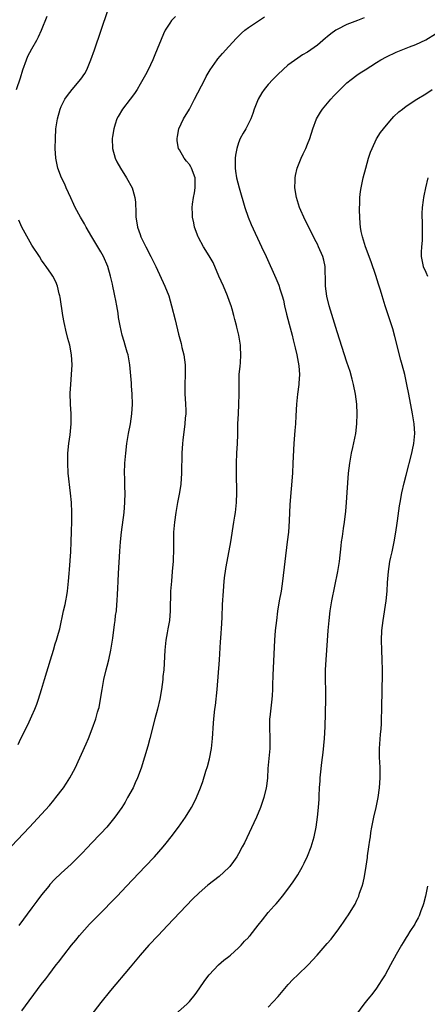
# Model space of a CAD drawing. Units: inches. Extents: x 2601000 to 2604000, y 1476000 to 1479000.
# Drawn here: x 2601355 to 2601437, y 1478637 to 1478837 of the extents above; entities that cross this region are included whole.
import ezdxf

# ---------------------------------------------------------------- set-up
doc = ezdxf.new("R2010")
doc.units = ezdxf.units.IN
doc.header["$MEASUREMENT"] = 0
doc.layers.add('LD26011476_10ft', color=133, linetype='Continuous')

msp = doc.modelspace()

# ---------------------------------------------------------------- linework, layer by layer
at = {"layer": 'LD26011476_10ft'}
for points, elevation in [([(2601352.85, 1478669.15), (2601356.55, 1478673), (2601359, 1478675.66), (2601360.59, 1478677.41), (2601361.51, 1478678.49), (2601361.91, 1478679), (2601363.42, 1478681), (2601364.06, 1478681.94), (2601364.74, 1478683), (2601365.82, 1478685), (2601368.06, 1478689.94), (2601368.5, 1478691), (2601369.28, 1478693), (2601369.98, 1478695), (2601370.37, 1478696.37), (2601370.57, 1478697), (2601370.66, 1478697.34), (2601370.97, 1478699), (2601371.28, 1478701), (2601371.63, 1478703), (2601372.1, 1478705), (2601372.29, 1478705.71), (2601372.62, 1478707), (2601373.06, 1478709), (2601373.44, 1478711.44), (2601373.77, 1478714.23), (2601373.9, 1478715), (2601374.03, 1478716.03), (2601374.18, 1478717), (2601374.27, 1478718.27), (2601374.36, 1478719), (2601374.39, 1478720.39), (2601374.47, 1478721.53), (2601374.51, 1478723), (2601374.59, 1478724.59), (2601374.88, 1478729.12), (2601375.03, 1478731), (2601375.23, 1478733), (2601375.73, 1478737), (2601375.91, 1478739), (2601375.97, 1478741), (2601375.91, 1478742.09), (2601375.87, 1478743.87), (2601375.82, 1478745), (2601375.9, 1478747), (2601376.07, 1478749), (2601376.3, 1478751), (2601376.61, 1478753), (2601377.03, 1478755), (2601377.34, 1478757), (2601377.44, 1478759), (2601377.39, 1478761), (2601377.28, 1478762.72), (2601377.27, 1478763.27), (2601376.93, 1478767), (2601376.57, 1478769), (2601376.4, 1478769.6), (2601375.98, 1478771), (2601375.74, 1478771.74), (2601375.37, 1478773), (2601374.92, 1478774.92), (2601374.63, 1478776.63), (2601374.52, 1478777.48), (2601374.28, 1478779), (2601374.05, 1478780.05), (2601373.89, 1478781), (2601373.71, 1478781.71), (2601373.45, 1478783), (2601373.36, 1478783.36), (2601373, 1478785), (2601372.42, 1478787), (2601371.55, 1478789), (2601371, 1478789.98), (2601369.18, 1478793), (2601368.02, 1478795), (2601367.68, 1478795.68), (2601366.89, 1478797), (2601365.83, 1478799), (2601365.57, 1478799.57), (2601364.91, 1478800.91), (2601363.98, 1478803), (2601363.69, 1478803.69), (2601363.05, 1478805), (2601362.3, 1478807), (2601361.89, 1478809), (2601361.76, 1478811), (2601361.79, 1478813), (2601361.91, 1478815), (2601362.19, 1478817), (2601362.76, 1478819), (2601363, 1478819.53), (2601363.73, 1478821), (2601364.23, 1478821.77), (2601365.17, 1478823), (2601366.94, 1478825.06), (2601367.75, 1478826.25), (2601368.19, 1478827), (2601369.01, 1478829), (2601369.74, 1478831), (2601371.12, 1478835), (2601372.45, 1478839)], 9730), ([(2601353.92, 1478823), (2601354.68, 1478825.32), (2601355.2, 1478827), (2601355.93, 1478829), (2601356.23, 1478829.77), (2601357, 1478831.24), (2601358, 1478833), (2601358.34, 1478833.66), (2601358.97, 1478835), (2601360.11, 1478837.89)], 9740), ([(2601386.17, 1478837.83), (2601385.39, 1478837), (2601385, 1478836.47), (2601384.1, 1478835), (2601383.72, 1478834.28), (2601382.02, 1478830.02), (2601381.59, 1478829), (2601380.66, 1478827), (2601380.06, 1478825.94), (2601379.57, 1478825), (2601379, 1478824.07), (2601378.37, 1478823), (2601377.84, 1478822.16), (2601376.99, 1478821.01), (2601375.43, 1478819), (2601374.51, 1478817.49), (2601374.24, 1478817), (2601373.93, 1478815.93), (2601373.63, 1478815), (2601373.41, 1478813.41), (2601373.34, 1478813), (2601373.38, 1478811), (2601373.94, 1478809), (2601374.27, 1478808.27), (2601375, 1478807), (2601376.25, 1478805), (2601377.37, 1478803), (2601377.49, 1478802.51), (2601377.94, 1478801), (2601378.03, 1478800.03), (2601378.1, 1478797.9), (2601378.15, 1478797), (2601378.28, 1478796.28), (2601378.49, 1478795), (2601379, 1478793.48), (2601379.17, 1478793), (2601380.13, 1478791), (2601381.19, 1478789), (2601382.22, 1478787), (2601384.05, 1478783), (2601384.81, 1478781), (2601385.4, 1478779), (2601386.13, 1478776.13), (2601386.79, 1478773.21), (2601387.31, 1478771.31), (2601387.47, 1478770.53), (2601387.87, 1478769), (2601388.03, 1478768.03), (2601388.15, 1478767), (2601388.16, 1478765), (2601388.08, 1478763), (2601388.1, 1478761), (2601388.12, 1478760.12), (2601388.2, 1478759), (2601388.25, 1478757.75), (2601388.25, 1478757), (2601388.18, 1478756.18), (2601388.11, 1478755), (2601387.7, 1478751.7), (2601387.63, 1478751), (2601387.49, 1478749), (2601387.43, 1478745), (2601387.25, 1478742.75), (2601386.99, 1478741.01), (2601386.61, 1478739), (2601386.26, 1478737), (2601385.98, 1478735), (2601385.81, 1478733), (2601385.75, 1478730.25), (2601385.76, 1478729), (2601385.74, 1478727.74), (2601385.69, 1478727), (2601385.61, 1478726.39), (2601385.53, 1478725), (2601385.34, 1478723), (2601385.2, 1478721), (2601385.11, 1478717), (2601384.94, 1478715), (2601384.66, 1478713.34), (2601384.51, 1478712.51), (2601384.25, 1478711), (2601384.03, 1478709), (2601383.79, 1478705), (2601383.64, 1478703.64), (2601383.59, 1478703), (2601383.32, 1478701), (2601382.98, 1478699), (2601382.52, 1478697), (2601381.99, 1478695), (2601380.98, 1478691), (2601380.55, 1478689.45), (2601379.2, 1478685), (2601378.48, 1478683), (2601378.02, 1478681.98), (2601377.56, 1478681), (2601376.47, 1478679), (2601375.93, 1478678.07), (2601375.26, 1478677), (2601373.86, 1478675), (2601372.21, 1478673), (2601371, 1478671.69), (2601369, 1478669.58), (2601368.43, 1478669), (2601367, 1478667.48), (2601365, 1478665.48), (2601363, 1478663.67), (2601361.64, 1478662.36), (2601360.69, 1478661.31), (2601360.43, 1478661), (2601359, 1478659.23), (2601358.03, 1478657.97), (2601357, 1478656.59), (2601354.37, 1478653)], 9720), ([(2601355, 1478635.68), (2601358.93, 1478641), (2601359.83, 1478642.17), (2601360.43, 1478643), (2601361.95, 1478645), (2601362.43, 1478645.57), (2601363.5, 1478647), (2601365.08, 1478649), (2601365.97, 1478650.03), (2601366.72, 1478651), (2601368.72, 1478653.28), (2601370.38, 1478655), (2601374.32, 1478659), (2601376.26, 1478661), (2601380.05, 1478665), (2601381.89, 1478667), (2601383.65, 1478669), (2601384.27, 1478669.73), (2601385.29, 1478671), (2601386.8, 1478673), (2601388.21, 1478675), (2601389.46, 1478677), (2601389.91, 1478677.91), (2601390.47, 1478679), (2601391.27, 1478681), (2601391.73, 1478682.27), (2601392.36, 1478684.36), (2601392.68, 1478685.32), (2601393.08, 1478686.92), (2601393.48, 1478689), (2601393.64, 1478690.36), (2601393.7, 1478691), (2601393.87, 1478694.13), (2601393.94, 1478695), (2601394.18, 1478697), (2601394.28, 1478697.72), (2601394.62, 1478701), (2601395.12, 1478707), (2601395.35, 1478710.65), (2601395.41, 1478711.41), (2601395.58, 1478714.42), (2601395.67, 1478715.67), (2601395.76, 1478718.24), (2601395.93, 1478721), (2601396.09, 1478723), (2601396.22, 1478724.22), (2601396.32, 1478725), (2601396.42, 1478725.58), (2601396.65, 1478727), (2601397.39, 1478731), (2601398.05, 1478735), (2601398.22, 1478736.22), (2601398.35, 1478737), (2601398.58, 1478739), (2601398.66, 1478741), (2601398.57, 1478745), (2601398.58, 1478747), (2601398.66, 1478749), (2601398.77, 1478751), (2601398.84, 1478752.84), (2601398.87, 1478755), (2601398.95, 1478757), (2601399.05, 1478759), (2601399.09, 1478761), (2601399.08, 1478763), (2601399.14, 1478765), (2601399.3, 1478766.7), (2601399.37, 1478767.37), (2601399.48, 1478769), (2601399.41, 1478770.59), (2601399.4, 1478771), (2601399.07, 1478773), (2601398.65, 1478774.65), (2601398.58, 1478775), (2601398.22, 1478776.22), (2601398.05, 1478777), (2601397.68, 1478778.32), (2601397.46, 1478779), (2601397.32, 1478779.32), (2601396.8, 1478780.8), (2601396.75, 1478781), (2601395.92, 1478783), (2601395, 1478785.04), (2601393.81, 1478787.81), (2601393, 1478789.18), (2601391.84, 1478791), (2601390.85, 1478792.85), (2601390.77, 1478793), (2601390.07, 1478795), (2601389.88, 1478795.88), (2601389.66, 1478797), (2601389.61, 1478797.61), (2601389.59, 1478799), (2601389.64, 1478799.64), (2601389.86, 1478801), (2601390.07, 1478801.93), (2601390.2, 1478803), (2601390.15, 1478804.15), (2601390.15, 1478805), (2601389.42, 1478807), (2601389.28, 1478807.28), (2601389, 1478807.72), (2601388.39, 1478808.39), (2601387.94, 1478809), (2601387, 1478810.72), (2601386.82, 1478811), (2601386.55, 1478812.55), (2601386.5, 1478813), (2601386.57, 1478813.43), (2601386.87, 1478815), (2601387.81, 1478817), (2601389.01, 1478818.99), (2601390.07, 1478821), (2601392.11, 1478825), (2601392.4, 1478825.6), (2601393.22, 1478827), (2601394.64, 1478829), (2601394.8, 1478829.2), (2601395.71, 1478830.29), (2601397, 1478831.72), (2601398.59, 1478833.41), (2601399.61, 1478834.39), (2601400.28, 1478835), (2601401, 1478835.58), (2601404.27, 1478837.73)], 9710), ([(2601424.48, 1478837.52), (2601423.11, 1478837), (2601421, 1478836.17), (2601419, 1478835.17), (2601418.72, 1478835), (2601417.71, 1478834.29), (2601417, 1478833.68), (2601416.61, 1478833.39), (2601415, 1478831.97), (2601413, 1478830.58), (2601412, 1478830), (2601411, 1478829.37), (2601409, 1478827.91), (2601407, 1478826.1), (2601405.92, 1478825), (2601405, 1478823.96), (2601404.2, 1478823), (2601403.73, 1478822.27), (2601402.95, 1478821), (2601402.17, 1478819), (2601401.9, 1478818.1), (2601401.46, 1478817), (2601401, 1478816.06), (2601400.45, 1478815), (2601399.91, 1478814.09), (2601399.34, 1478813), (2601399, 1478812.1), (2601398.62, 1478811), (2601398.35, 1478809.65), (2601398.28, 1478809), (2601398.32, 1478808.32), (2601398.27, 1478807), (2601398.39, 1478806.39), (2601398.56, 1478805), (2601399.08, 1478803), (2601400.27, 1478799), (2601400.95, 1478797), (2601401.54, 1478795.54), (2601403.66, 1478791), (2601404.58, 1478789), (2601406.58, 1478784.58), (2601407.17, 1478783.17), (2601407.23, 1478783), (2601407.32, 1478782.68), (2601407.86, 1478781), (2601408.11, 1478780.11), (2601408.33, 1478779), (2601408.73, 1478777.27), (2601409.24, 1478775.24), (2601409.84, 1478773), (2601410.06, 1478772.06), (2601410.35, 1478771), (2601410.46, 1478770.46), (2601410.82, 1478769), (2601411.23, 1478766.77), (2601411.37, 1478765), (2601411.25, 1478763.25), (2601411.25, 1478763), (2601410.98, 1478761), (2601410.77, 1478759), (2601410.64, 1478756.64), (2601410.52, 1478755), (2601410.39, 1478753.61), (2601410.21, 1478751), (2601410.04, 1478747), (2601409.92, 1478745), (2601409.43, 1478738.57), (2601409.29, 1478735.29), (2601409.11, 1478733), (2601408.88, 1478731), (2601407.92, 1478723), (2601407.61, 1478721), (2601407.25, 1478719), (2601406.91, 1478716.91), (2601406.66, 1478715), (2601406.44, 1478713), (2601406.29, 1478711), (2601406.16, 1478708.16), (2601405.93, 1478703.93), (2601405.86, 1478701.86), (2601405.87, 1478701), (2601405.79, 1478699.79), (2601405.77, 1478699), (2601405.36, 1478695.36), (2601405.3, 1478695), (2601405.28, 1478693.28), (2601405.25, 1478693), (2601405.35, 1478691.35), (2601405.33, 1478689), (2601404.95, 1478684.95), (2601404.84, 1478683), (2601404.66, 1478681.34), (2601404.61, 1478681), (2601404.14, 1478679), (2601403.46, 1478677), (2601402.6, 1478675), (2601402.09, 1478673.91), (2601400.17, 1478669.83), (2601399.75, 1478669), (2601399, 1478667.61), (2601398.63, 1478667), (2601397.97, 1478666.03), (2601397.19, 1478665), (2601397, 1478664.78), (2601395.08, 1478663), (2601392.76, 1478661.24), (2601391, 1478659.68), (2601389.66, 1478658.34), (2601384.54, 1478653), (2601382.64, 1478651), (2601380.77, 1478649), (2601379.03, 1478647), (2601377, 1478644.52), (2601373, 1478639.79), (2601371, 1478637.34), (2601369, 1478634.72)], 9700), ([(2601386.17, 1478635), (2601388.46, 1478637), (2601388.74, 1478637.26), (2601389, 1478637.56), (2601390.17, 1478639), (2601391, 1478640.12), (2601392.16, 1478641.84), (2601393.02, 1478642.98), (2601394.89, 1478645), (2601396.03, 1478645.97), (2601397, 1478646.72), (2601397.35, 1478647), (2601399, 1478648.47), (2601399.5, 1478649), (2601400.21, 1478649.79), (2601401, 1478650.6), (2601401.17, 1478650.83), (2601401.33, 1478651), (2601402.95, 1478653.05), (2601403.82, 1478654.18), (2601405, 1478655.63), (2601406.23, 1478657), (2601406.6, 1478657.4), (2601407, 1478657.89), (2601407.94, 1478659), (2601409, 1478660.36), (2601410.1, 1478661.9), (2601411, 1478663.3), (2601411.96, 1478665), (2601412.33, 1478665.67), (2601413, 1478667.1), (2601413.72, 1478669), (2601414.31, 1478671), (2601414.76, 1478673), (2601415.05, 1478675), (2601415.21, 1478677), (2601415.33, 1478678.67), (2601415.35, 1478679.35), (2601415.45, 1478681), (2601415.56, 1478682.44), (2601415.57, 1478683), (2601415.61, 1478683.61), (2601415.87, 1478686.13), (2601416.16, 1478688.16), (2601416.45, 1478691), (2601416.59, 1478693.41), (2601416.73, 1478699), (2601416.71, 1478700.71), (2601416.64, 1478703), (2601416.66, 1478705), (2601416.78, 1478707), (2601417.08, 1478710.92), (2601417.21, 1478713), (2601417.36, 1478715), (2601417.6, 1478717), (2601417.95, 1478719), (2601419.16, 1478725), (2601419.46, 1478727), (2601419.81, 1478730.19), (2601419.92, 1478731), (2601420.11, 1478732.11), (2601420.3, 1478733.7), (2601420.51, 1478735), (2601420.76, 1478737.24), (2601420.92, 1478739), (2601421.05, 1478741.05), (2601421.16, 1478743), (2601421.33, 1478745), (2601421.59, 1478747), (2601421.95, 1478749), (2601422.21, 1478750.21), (2601422.77, 1478753), (2601423.02, 1478755), (2601423.07, 1478757), (2601422.98, 1478759), (2601422.75, 1478761), (2601422.36, 1478763), (2601422.08, 1478764.08), (2601421.63, 1478765.63), (2601421, 1478767.53), (2601419, 1478773.73), (2601417.42, 1478779), (2601416.92, 1478780.92), (2601416.64, 1478783), (2601416.63, 1478785), (2601416.59, 1478785.41), (2601416.56, 1478787), (2601416.29, 1478788.29), (2601416.09, 1478789), (2601415.25, 1478791), (2601415, 1478791.53), (2601414.5, 1478792.5), (2601412.25, 1478797), (2601411.65, 1478798.35), (2601411.37, 1478799), (2601410.74, 1478801), (2601410.43, 1478803), (2601410.49, 1478804.49), (2601410.48, 1478805), (2601410.54, 1478805.46), (2601410.88, 1478807), (2601411, 1478807.32), (2601411.67, 1478809), (2601412.11, 1478809.89), (2601412.63, 1478811), (2601413, 1478811.87), (2601413.44, 1478813), (2601414.06, 1478815), (2601414.8, 1478817), (2601415.62, 1478818.38), (2601416.03, 1478819), (2601417.73, 1478821), (2601418.35, 1478821.65), (2601419, 1478822.38), (2601419.62, 1478823), (2601421, 1478824.3), (2601421.85, 1478825), (2601423, 1478825.86), (2601423.67, 1478826.33), (2601424.67, 1478827), (2601427, 1478828.46), (2601427.9, 1478829), (2601429, 1478829.6), (2601431, 1478830.59), (2601433.67, 1478831.67), (2601435, 1478832.15), (2601437, 1478833.06), (2601439, 1478834.29)], 9690), ([(2601405, 1478636.37), (2601407, 1478638.58), (2601409.07, 1478641), (2601410, 1478642), (2601411, 1478643), (2601413.12, 1478645), (2601414.98, 1478647), (2601417, 1478649.37), (2601417.76, 1478650.24), (2601418.35, 1478651), (2601419, 1478651.87), (2601419.84, 1478653), (2601420.32, 1478653.68), (2601421, 1478654.71), (2601421.21, 1478655), (2601422.65, 1478657.35), (2601423, 1478658.14), (2601423.28, 1478658.72), (2601423.39, 1478659), (2601423.56, 1478659.56), (2601424.1, 1478661), (2601424.31, 1478661.69), (2601424.57, 1478663), (2601424.9, 1478665.1), (2601425.14, 1478666.86), (2601425.17, 1478667.17), (2601425.45, 1478669), (2601425.67, 1478670.33), (2601425.75, 1478671), (2601425.88, 1478671.88), (2601426.07, 1478673), (2601426.46, 1478675), (2601426.93, 1478677), (2601427.34, 1478679), (2601427.6, 1478681), (2601427.73, 1478683), (2601427.71, 1478683.71), (2601427.72, 1478685), (2601427.68, 1478686.32), (2601427.64, 1478687), (2601427.63, 1478689), (2601427.83, 1478691.83), (2601427.94, 1478693), (2601428, 1478694), (2601428.08, 1478697.92), (2601428.15, 1478700.15), (2601428.16, 1478701.84), (2601428.2, 1478703), (2601428.22, 1478704.22), (2601428.2, 1478705), (2601428.15, 1478707), (2601428.07, 1478709), (2601428.03, 1478711), (2601428.1, 1478713), (2601428.33, 1478715), (2601428.93, 1478719), (2601429.14, 1478721), (2601429.25, 1478722.75), (2601429.42, 1478725), (2601429.72, 1478727), (2601429.91, 1478727.91), (2601430.17, 1478729), (2601430.61, 1478731), (2601430.95, 1478733), (2601431.2, 1478734.8), (2601431.29, 1478735.29), (2601431.69, 1478738.31), (2601431.79, 1478739), (2601432.16, 1478741), (2601432.61, 1478743), (2601433, 1478744.58), (2601434.17, 1478749), (2601434.32, 1478749.68), (2601434.59, 1478751), (2601434.76, 1478753), (2601434.64, 1478755), (2601434.32, 1478757), (2601433.57, 1478761), (2601433.18, 1478763), (2601432.72, 1478765), (2601432.2, 1478767), (2601431.94, 1478767.94), (2601430.75, 1478772.75), (2601430.31, 1478774.32), (2601428.79, 1478779), (2601428.33, 1478780.33), (2601428.16, 1478781), (2601427.81, 1478782.19), (2601427.38, 1478783.39), (2601426.83, 1478785.17), (2601425.92, 1478787.92), (2601424.76, 1478791), (2601424.37, 1478792.37), (2601424.14, 1478793), (2601423.89, 1478794.11), (2601423.74, 1478795), (2601423.71, 1478795.71), (2601423.58, 1478797), (2601423.54, 1478798.46), (2601423.55, 1478799), (2601423.59, 1478799.59), (2601423.63, 1478801), (2601423.78, 1478802.22), (2601423.88, 1478803), (2601424.29, 1478805), (2601424.8, 1478807), (2601425.39, 1478809), (2601425.79, 1478810.21), (2601426.09, 1478811), (2601427, 1478812.92), (2601427.8, 1478814.2), (2601428.39, 1478815), (2601429, 1478815.75), (2601430.08, 1478817), (2601430.53, 1478817.47), (2601431.56, 1478818.44), (2601432.25, 1478819), (2601433, 1478819.55), (2601435.18, 1478821), (2601437, 1478822.12), (2601438.33, 1478823)], 9680), ([(2601437.39, 1478805), (2601436.96, 1478803), (2601436.64, 1478801.36), (2601436.56, 1478801), (2601436.46, 1478800.46), (2601436.24, 1478799), (2601436.21, 1478797.79), (2601436.17, 1478797), (2601436.24, 1478796.24), (2601436.29, 1478795), (2601436.24, 1478793.76), (2601436.28, 1478793), (2601436.27, 1478792.27), (2601436.12, 1478791), (2601436.08, 1478789.92), (2601436.1, 1478789), (2601436.49, 1478787), (2601437, 1478785.8), (2601437.37, 1478785)], 9670), ([(2601354.22, 1478689.78), (2601354.79, 1478691), (2601356.17, 1478693.83), (2601357, 1478695.61), (2601357.62, 1478697), (2601358.01, 1478697.98), (2601358.39, 1478699), (2601359, 1478701), (2601359.58, 1478703), (2601360.83, 1478707), (2601361.42, 1478709), (2601361.74, 1478710.26), (2601362.03, 1478711), (2601362.44, 1478712.44), (2601362.68, 1478713.32), (2601363.44, 1478717), (2601363.75, 1478718.25), (2601363.91, 1478719), (2601364.09, 1478720.09), (2601364.27, 1478721), (2601364.35, 1478721.65), (2601364.47, 1478723), (2601364.57, 1478724.57), (2601364.65, 1478725.35), (2601364.9, 1478729), (2601365, 1478731), (2601365.08, 1478733.08), (2601365.13, 1478735.13), (2601365.12, 1478737), (2601365.04, 1478739), (2601364.89, 1478740.89), (2601364.39, 1478745), (2601364.29, 1478747), (2601364.34, 1478749), (2601364.53, 1478751), (2601364.77, 1478752.77), (2601365.02, 1478755), (2601365.03, 1478757.03), (2601364.88, 1478759), (2601364.8, 1478761.2), (2601364.9, 1478763), (2601365.08, 1478765), (2601365.19, 1478767), (2601365.09, 1478769), (2601364.72, 1478771), (2601364.33, 1478772.33), (2601363.94, 1478774.06), (2601363.69, 1478775), (2601363.57, 1478775.57), (2601363.3, 1478777), (2601362.75, 1478780.75), (2601362.69, 1478781), (2601362.56, 1478781.44), (2601362.21, 1478783), (2601361.88, 1478783.88), (2601361.29, 1478785), (2601361, 1478785.45), (2601359.95, 1478787), (2601359.54, 1478787.54), (2601359, 1478788.29), (2601358.56, 1478789), (2601357, 1478791.32), (2601355, 1478794.99), (2601354.39, 1478796.39)], 9740), ([(2601437.35, 1478661), (2601436.96, 1478659), (2601436.56, 1478657.44), (2601436.41, 1478657), (2601436.01, 1478656.01), (2601435.65, 1478655), (2601435.46, 1478654.54), (2601435, 1478653.74), (2601434.75, 1478653.25), (2601433.78, 1478651.78), (2601433.29, 1478651), (2601433, 1478650.54), (2601432.44, 1478649.56), (2601432.08, 1478649), (2601431, 1478647.09), (2601429.86, 1478645), (2601428.75, 1478643), (2601428.07, 1478641.93), (2601427.5, 1478641), (2601427, 1478640.26), (2601426.02, 1478639), (2601425.56, 1478638.44), (2601425, 1478637.71), (2601424.43, 1478637), (2601422.95, 1478635)], 9670)]:
    msp.add_lwpolyline(points, dxfattribs=dict(at, elevation=elevation))

doc.saveas('drawing.dxf')
